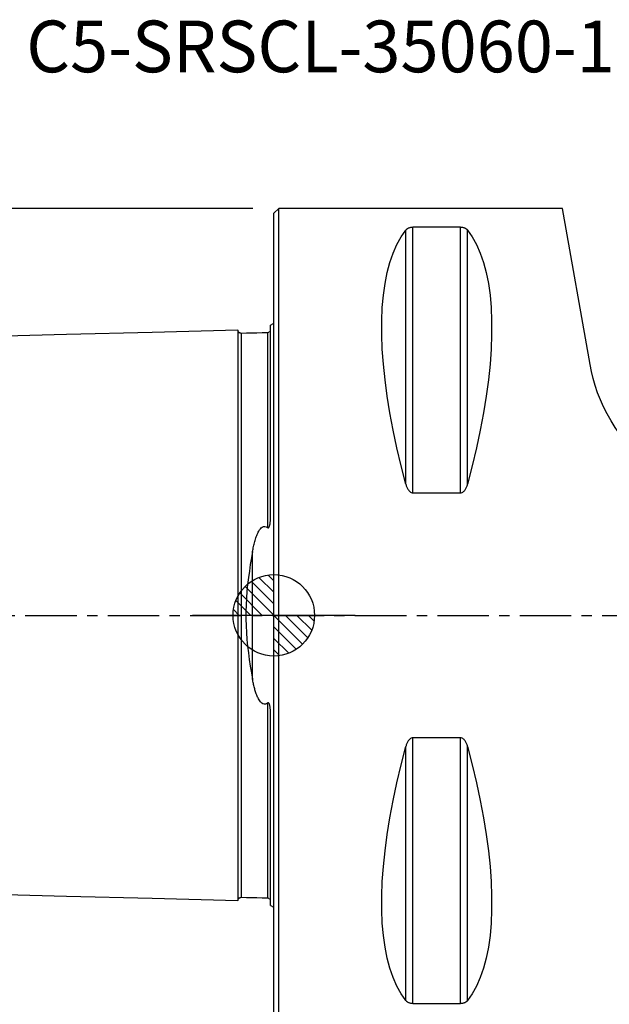
# Model space of a CAD drawing. Units: millimetres. Extents: x -44 to 83, y -54 to 37.
# Drawn here: x -16 to 21, y -24 to 37 of the extents above; entities that cross this region are included whole.
import ezdxf
from ezdxf.enums import TextEntityAlignment as Align

# ---------------------------------------------------------------- set-up
doc = ezdxf.new("R2010")
doc.units = ezdxf.units.MM
doc.header["$PDMODE"] = 1
doc.linetypes.add('CENTER', pattern=[5.059896, 3.162435, -0.632487, 0.632487, -0.632487])
doc.layers.get('0').update_dxf_attribs({"linetype": 'CONTINUOUS'})
doc.layers.get('Defpoints').update_dxf_attribs({"linetype": 'CONTINUOUS'})
for name, color, linetype in [('1', 4, 'CONTINUOUS'), ('2', 7, 'CONTINUOUS'), ('5', 7, 'CONTINUOUS'), ('SK1', 4, 'CONTINUOUS'), ('SK2', 7, 'CONTINUOUS'), ('SK4', 2, 'CENTER'), ('SK6', 5, 'CONTINUOUS')]:
    doc.layers.add(name, color=color, linetype=linetype)
doc.layers.get('5').off()
doc.styles.add('SANDVIK_STYLE', font='simplex.shx', dxfattribs={"height": 3})
doc.styles.add('SIMPLEX', font='simplex')
doc.dimstyles.new('SANDVIK_STYLE', dxfattribs={"dimtxt": 3.5, "dimasz": 2.5, "dimexe": 1.25, "dimexo": 0, "dimtad": 1, "dimdsep": 46, "dimtxsty": 'SIMPLEX', "dimcen": 0, "dimazin": 2, "dimtfac": 1, "dimtofl": 0, "dimtmove": 0, "dimatfit": 3, "dimfxl": 1, "dimarcsym": 0})

# ---------------------------------------------------------------- blocks, each defined once
blk = doc.blocks.new('*D3')
at = {"layer": 'Defpoints', "color": 0}
for p in [(-1.288, 25), (-39.247, -25), (-1.288, -25)]:
    blk.add_point(p, dxfattribs=at)
at = {"layer": 'SK2', "color": 0, "lineweight": -2}
for p, q in [((-1.288, 25), (-40.497, 25)), ((-39.247, 22.5), (-39.247, -22.5)), ((-1.288, -25), (-40.497, -25))]:
    blk.add_line(p, q, dxfattribs=at)
at = {"layer": 'SK2', "color": 0}
for points in [[(-39.663, 22.5), (-38.83, 22.5), (-39.247, 25)], [(-39.663, -22.5), (-38.83, -22.5), (-39.247, -25)]]:
    blk.add_solid(points, dxfattribs=at)
at = {"layer": 'SK2', "color": 0, "insert": (-41.622, 0), "char_height": 3.5, "attachment_point": 5, "rotation": 90, "style": 'SIMPLEX'}
blk.add_mtext('50', dxfattribs=at)
blk = doc.blocks.new('_Zeropoint.dwg')
at = {"layer": '2'}
h = blk.add_hatch(dxfattribs=at)
h.set_pattern_fill('_USER', color=256, scale=0.5, angle=45, style=0, pattern_type=0)
h.set_pattern_definition([(45, (0, 0), (-0.35355, 0.35355), [])])
h.paths.add_polyline_path([(-2.5, 0, 0.414214), (0, -2.5), (0, 0)])
h.paths.add_polyline_path([(0, 2.5), (0, 0), (2.5, 0, 0.414214)])
for p, q in [((0, 5), (0, -5)), ((5, 0), (-5, 0))]:
    blk.add_line(p, q, dxfattribs=at)
blk.add_circle((0, 0), 2.5, dxfattribs=at)
blk = doc.blocks.new('_nullpunkt')
blk.add_blockref('_Zeropoint.dwg', (0, 0))

msp = doc.modelspace()

# ---------------------------------------------------------------- linework, layer by layer
at = {"layer": '1'}
for p, q in [((0.3, 25), (0, 24.7)), ((0.3, -25), (0.3, 25)), ((17.726121, 25), (0.3, 25)), ((19.418356, 15.402861), (17.726121, 25)), ((0, -24.7), (0, 24.7)), ((8.105662, 8.055848), (8.105662, 23.666502)), ((11.461325, 23.83913), (8.538675, 23.83913)), ((8.538675, 7.529667), (8.538675, 23.83913)), ((11.461325, 7.529667), (11.461325, 23.83913)), ((11.894338, 8.055848), (11.894338, 23.666502)), ((8.538675, 7.529667), (11.461325, 7.529667)), ((11.461325, -7.529667), (8.538675, -7.529667)), ((8.538675, -23.83913), (8.538675, -7.529667)), ((11.461325, -23.83913), (11.461325, -7.529667)), ((8.105662, -23.666502), (8.105662, -8.055848)), ((11.894338, -23.666502), (11.894338, -8.055848)), ((8.538675, -23.83913), (11.461325, -23.83913))]:
    msp.add_line(p, q, dxfattribs=at)
for points in [[(8.105662, 8.055848, 0), (7.813999, 9.185332, 0), (7.553016, 10.293534, 0), (7.323317, 11.377889, 0), (7.125434, 12.435883, 0), (6.959827, 13.465065, 0), (6.826878, 14.463052, 0), (6.726896, 15.42753, 0), (6.660112, 16.356266, 0), (6.626682, 17.247108, 0), (6.626682, 18.097991, 0), (6.660112, 18.906945, 0), (6.726896, 19.672095, 0), (6.826878, 20.391668, 0), (6.959827, 21.063998, 0), (7.125434, 21.687527, 0), (7.323317, 22.26081, 0), (7.553016, 22.782519, 0), (7.813999, 23.251445, 0), (8.105662, 23.666502, 0)], [(8.538675, 23.83913, 0), (8.488719, 23.837492, 0), (8.440996, 23.832827, 0), (8.396926, 23.825682, 0), (8.356642, 23.81656, 0), (8.320328, 23.806042, 0), (8.287784, 23.794451, 0), (8.258494, 23.781996, 0), (8.231983, 23.768891, 0), (8.208083, 23.755326, 0), (8.18653, 23.741351, 0), (8.167029, 23.727005, 0), (8.149307, 23.712317, 0), (8.133236, 23.69731, 0), (8.11872, 23.682023, 0), (8.105662, 23.666502, 0)], [(11.894338, 23.666502, 0), (11.881311, 23.681993, 0), (11.866861, 23.69722, 0), (11.850863, 23.71217, 0), (11.83319, 23.726834, 0), (11.813655, 23.741215, 0), (11.792016, 23.755257, 0), (11.76803, 23.768883, 0), (11.741448, 23.782016, 0), (11.711982, 23.794513, 0), (11.67935, 23.806121, 0), (11.643272, 23.81658, 0), (11.603256, 23.825635, 0), (11.559099, 23.832814, 0), (11.511431, 23.837474, 0), (11.461325, 23.83913, 0)], [(11.894338, 23.666502, 0), (12.186001, 23.251445, 0), (12.446984, 22.782519, 0), (12.676683, 22.26081, 0), (12.874566, 21.687527, 0), (13.040173, 21.063998, 0), (13.173122, 20.391668, 0), (13.273104, 19.672095, 0), (13.339888, 18.906945, 0), (13.373318, 18.097991, 0), (13.373318, 17.247108, 0), (13.339888, 16.356266, 0), (13.273104, 15.42753, 0), (13.173122, 14.463052, 0), (13.040173, 13.465065, 0), (12.874566, 12.435883, 0), (12.676683, 11.377889, 0), (12.446984, 10.293534, 0), (12.186001, 9.185332, 0), (11.894338, 8.055848, 0)], [(22.250906, 9.961584, 0), (21.892828, 10.338334, 0), (21.559633, 10.726474, 0), (21.250535, 11.125187, 0), (20.96479, 11.533678, 0), (20.701926, 11.951305, 0), (20.461572, 12.377475, 0), (20.243777, 12.810717, 0), (20.050398, 13.245167, 0), (19.880745, 13.67933, 0), (19.733677, 14.112595, 0), (19.608145, 14.54452, 0), (19.503308, 14.97474, 0), (19.418356, 15.402861, 0)], [(8.105662, 8.055848, 0), (8.118689, 8.010194, 0), (8.133139, 7.965034, 0), (8.149137, 7.920415, 0), (8.16681, 7.876379, 0), (8.186345, 7.832922, 0), (8.207984, 7.790233, 0), (8.23197, 7.748561, 0), (8.258552, 7.708158, 0), (8.288018, 7.669489, 0), (8.32065, 7.633382, 0), (8.356728, 7.600691, 0), (8.396744, 7.57226, 0), (8.440901, 7.549635, 0), (8.488569, 7.534908, 0), (8.538675, 7.529667, 0)], [(11.461325, 7.529667, 0), (11.511281, 7.53485, 0), (11.559004, 7.549593, 0), (11.603074, 7.572111, 0), (11.643358, 7.600754, 0), (11.679672, 7.633631, 0), (11.712216, 7.669681, 0), (11.741506, 7.708219, 0), (11.768017, 7.748535, 0), (11.791917, 7.790024, 0), (11.81347, 7.832511, 0), (11.832971, 7.875863, 0), (11.850693, 7.919974, 0), (11.866764, 7.964766, 0), (11.88128, 8.010103, 0), (11.894338, 8.055848, 0)], [(8.538675, -7.529667, 0), (8.488719, -7.53485, 0), (8.440996, -7.549593, 0), (8.396926, -7.572111, 0), (8.356642, -7.600754, 0), (8.320328, -7.633631, 0), (8.287784, -7.669681, 0), (8.258494, -7.708219, 0), (8.231983, -7.748535, 0), (8.208083, -7.790024, 0), (8.18653, -7.832511, 0), (8.167029, -7.875863, 0), (8.149307, -7.919974, 0), (8.133236, -7.964766, 0), (8.11872, -8.010103, 0), (8.105662, -8.055848, 0)], [(11.894338, -8.055848, 0), (11.881311, -8.010194, 0), (11.866861, -7.965034, 0), (11.850863, -7.920415, 0), (11.83319, -7.876379, 0), (11.813655, -7.832922, 0), (11.792016, -7.790233, 0), (11.76803, -7.748561, 0), (11.741448, -7.708158, 0), (11.711982, -7.669489, 0), (11.67935, -7.633382, 0), (11.643272, -7.600691, 0), (11.603256, -7.57226, 0), (11.559099, -7.549635, 0), (11.511431, -7.534908, 0), (11.461325, -7.529667, 0)], [(8.105662, -23.666502, 0), (7.813999, -23.251445, 0), (7.553016, -22.782519, 0), (7.323317, -22.26081, 0), (7.125434, -21.687527, 0), (6.959827, -21.063998, 0), (6.826878, -20.391668, 0), (6.726896, -19.672095, 0), (6.660112, -18.906945, 0), (6.626682, -18.097991, 0), (6.626682, -17.247108, 0), (6.660112, -16.356266, 0), (6.726896, -15.42753, 0), (6.826878, -14.463052, 0), (6.959827, -13.465065, 0), (7.125434, -12.435883, 0), (7.323317, -11.377889, 0), (7.553016, -10.293534, 0), (7.813999, -9.185332, 0), (8.105662, -8.055848, 0)], [(11.894338, -8.055848, 0), (12.186001, -9.185332, 0), (12.446984, -10.293534, 0), (12.676683, -11.377889, 0), (12.874566, -12.435883, 0), (13.040173, -13.465065, 0), (13.173122, -14.463052, 0), (13.273104, -15.42753, 0), (13.339888, -16.356266, 0), (13.373318, -17.247108, 0), (13.373318, -18.097991, 0), (13.339888, -18.906945, 0), (13.273104, -19.672095, 0), (13.173122, -20.391668, 0), (13.040173, -21.063998, 0), (12.874566, -21.687527, 0), (12.676683, -22.26081, 0), (12.446984, -22.782519, 0), (12.186001, -23.251445, 0), (11.894338, -23.666502, 0)], [(8.105662, -23.666502, 0), (8.118689, -23.681993, 0), (8.133139, -23.69722, 0), (8.149137, -23.71217, 0), (8.16681, -23.726834, 0), (8.186345, -23.741215, 0), (8.207984, -23.755257, 0), (8.23197, -23.768883, 0), (8.258552, -23.782016, 0), (8.288018, -23.794513, 0), (8.32065, -23.806121, 0), (8.356728, -23.81658, 0), (8.396744, -23.825635, 0), (8.440901, -23.832814, 0), (8.488569, -23.837474, 0), (8.538675, -23.83913, 0)], [(11.461325, -23.83913, 0), (11.511281, -23.837492, 0), (11.559004, -23.832827, 0), (11.603074, -23.825682, 0), (11.643358, -23.81656, 0), (11.679672, -23.806042, 0), (11.712216, -23.794451, 0), (11.741506, -23.781996, 0), (11.768017, -23.768891, 0), (11.791917, -23.755326, 0), (11.81347, -23.741351, 0), (11.832971, -23.727005, 0), (11.850693, -23.712317, 0), (11.866764, -23.69731, 0), (11.88128, -23.682023, 0), (11.894338, -23.666502, 0)]]:
    msp.add_polyline3d(points, dxfattribs=at)
at = {"layer": 'SK1'}
for p, q in [((-0.2, 6.103447), (-0.2, 17.833485)), ((-1.307107, -3.918065), (-1.307107, 3.918065)), ((-0.2, -17.833485), (-0.2, -6.103448))]:
    msp.add_line(p, q, dxfattribs=at)
for points in [[(-2.2, 17.514812, 0), (-7.46, 17.382704, 0), (-12.72, 17.250596, 0), (-17.98, 17.118488, 0), (-23.24, 16.98638, 0), (-28.5, 16.854272, 0)], [(-1.99504, 17.325186, 0), (-2.021713, 17.326377, 0), (-2.047357, 17.330814, 0), (-2.072066, 17.338534, 0), (-2.095751, 17.349503, 0), (-2.117844, 17.36348, 0), (-2.137888, 17.380194, 0), (-2.155587, 17.399373, 0), (-2.170656, 17.420736, 0), (-2.1828, 17.443841, 0), (-2.191752, 17.46813, 0), (-2.197471, 17.493519, 0), (-2.2, 17.520099, 0)], [(-2.2, 17.514787, 0), (-2.2, 17.508328, 0), (-2.2, 17.499391, 0), (-2.2, 17.48802, 0), (-2.2, 17.474253, 0), (-2.2, 17.458128, 0), (-2.2, 17.439682, 0), (-2.2, 17.418951, 0), (-2.2, 17.395966, 0), (-2.2, 17.370761, 0), (-2.2, 17.343367, 0), (-2.2, 17.31381, 0), (-2.2, 17.282121, 0), (-2.2, 17.24833, 0), (-2.2, 17.212459, 0), (-2.2, 17.174536, 0), (-2.2, 17.134584, 0), (-2.2, 17.092624, 0), (-2.2, 17.048681, 0), (-2.2, 17.002781, 0), (-2.2, 16.95494, 0), (-2.2, 16.905176, 0), (-2.2, 16.853512, 0), (-2.2, 16.799971, 0), (-2.2, 16.744567, 0), (-2.2, 16.687314, 0), (-2.2, 16.628233, 0), (-2.2, 16.567344, 0), (-2.2, 16.504659, 0), (-2.2, 16.440194, 0), (-2.2, 16.373964, 0), (-2.2, 16.305984, 0), (-2.2, 16.236268, 0), (-2.2, 16.164831, 0), (-2.2, 16.091686, 0), (-2.2, 16.016841, 0), (-2.2, 15.940313, 0), (-2.2, 15.862117, 0), (-2.2, 15.782262, 0), (-2.2, 15.700758, 0), (-2.2, 15.617619, 0), (-2.2, 15.532849, 0), (-2.2, 15.446464, 0), (-2.2, 15.358478, 0), (-2.2, 15.268896, 0), (-2.2, 15.177728, 0), (-2.2, 15.084985, 0), (-2.2, 14.99067, 0), (-2.2, 14.894796, 0), (-2.2, 14.797377, 0), (-2.2, 14.698416, 0), (-2.2, 14.597921, 0), (-2.2, 14.495903, 0), (-2.2, 14.392361, 0), (-2.2, 14.287308, 0), (-2.2, 14.180758, 0), (-2.2, 14.072711, 0), (-2.2, 13.963174, 0), (-2.2, 13.852156, 0), (-2.2, 13.739657, 0), (-2.2, 13.625686, 0), (-2.2, 13.510258, 0), (-2.2, 13.393371, 0), (-2.2, 13.275031, 0), (-2.2, 13.155247, 0), (-2.2, 13.034016, 0), (-2.2, 12.911347, 0), (-2.2, 12.787253, 0), (-2.2, 12.661734, 0), (-2.2, 12.534791, 0), (-2.2, 12.406435, 0), (-2.2, 12.27666, 0), (-2.2, 12.145476, 0), (-2.2, 12.012895, 0), (-2.2, 11.878918, 0), (-2.2, 11.743539, 0), (-2.2, 11.606764, 0), (-2.2, 11.4686, 0), (-2.2, 11.329054, 0), (-2.2, 11.188133, 0), (-2.2, 11.045835, 0), (-2.2, 10.902153, 0), (-2.2, 10.757096, 0), (-2.2, 10.610678, 0), (-2.2, 10.462894, 0), (-2.2, 10.313744, 0), (-2.2, 10.163233, 0), (-2.2, 10.011364, 0), (-2.2, 9.858143, 0), (-2.2, 9.703564, 0), (-2.2, 9.547627, 0), (-2.2, 9.390339, 0), (-2.2, 9.231707, 0), (-2.2, 9.071737, 0), (-2.2, 8.910421, 0), (-2.2, 8.747759, 0), (-2.2, 8.583758, 0), (-2.2, 8.418417, 0), (-2.2, 8.251744, 0), (-2.2, 8.083732, 0), (-2.2, 7.914379, 0), (-2.2, 7.743694, 0), (-2.2, 7.571679, 0), (-2.2, 7.398332, 0), (-2.2, 7.223658, 0), (-2.2, 7.047665, 0), (-2.2, 6.870346, 0), (-2.2, 6.691699, 0), (-2.2, 6.511729, 0), (-2.2, 6.330439, 0), (-2.2, 6.147831, 0), (-2.2, 5.963907, 0), (-2.2, 5.77867, 0), (-2.2, 5.592122, 0), (-2.2, 5.404267, 0), (-2.2, 5.215107, 0), (-2.2, 5.024649, 0), (-2.2, 4.832895, 0), (-2.2, 4.639853, 0), (-2.2, 4.445527, 0), (-2.2, 4.249927, 0), (-2.2, 4.053054, 0), (-2.2, 3.854939, 0), (-2.2, 3.655577, 0), (-2.2, 3.454986, 0), (-2.2, 3.253166, 0), (-2.2, 3.050174, 0), (-2.2, 2.846007, 0), (-2.2, 2.6407, 0), (-2.2, 2.434277, 0), (-2.2, 2.226787, 0), (-2.2, 2.018272, 0), (-2.2, 1.80878, 0), (-2.2, 1.598373, 0), (-2.2, 1.387123, 0), (-2.2, 1.175109, 0), (-2.2, 0.962422, 0), (-2.2, 0.749166, 0), (-2.2, 0.535452, 0), (-2.2, 0.321405, 0), (-2.2, 0.107154, 0), (-2.2, -0.107165, 0), (-2.2, -0.321416, 0), (-2.2, -0.535463, 0), (-2.2, -0.749176, 0), (-2.2, -0.962433, 0), (-2.2, -1.17512, 0), (-2.2, -1.387134, 0), (-2.2, -1.598384, 0), (-2.2, -1.80879, 0), (-2.2, -2.018282, 0), (-2.2, -2.226799, 0), (-2.2, -2.434289, 0), (-2.2, -2.640707, 0), (-2.2, -2.846016, 0), (-2.2, -3.050187, 0), (-2.2, -3.253176, 0), (-2.2, -3.454996, 0), (-2.2, -3.655588, 0), (-2.2, -3.85495, 0), (-2.2, -4.053065, 0), (-2.2, -4.249937, 0), (-2.2, -4.445537, 0), (-2.2, -4.639862, 0), (-2.2, -4.832905, 0), (-2.2, -5.024658, 0), (-2.2, -5.215117, 0), (-2.2, -5.404276, 0), (-2.2, -5.592131, 0), (-2.2, -5.778679, 0), (-2.2, -5.963917, 0), (-2.2, -6.147841, 0), (-2.2, -6.330449, 0), (-2.2, -6.511738, 0), (-2.2, -6.691708, 0), (-2.2, -6.870355, 0), (-2.2, -7.047674, 0), (-2.2, -7.223667, 0), (-2.2, -7.398341, 0), (-2.2, -7.571688, 0), (-2.2, -7.743703, 0), (-2.2, -7.914388, 0), (-2.2, -8.083741, 0), (-2.2, -8.251753, 0), (-2.2, -8.418426, 0), (-2.2, -8.583766, 0), (-2.2, -8.747768, 0), (-2.2, -8.910429, 0), (-2.2, -9.071745, 0), (-2.2, -9.231715, 0), (-2.2, -9.390347, 0), (-2.2, -9.547635, 0), (-2.2, -9.703572, 0), (-2.2, -9.858151, 0), (-2.2, -10.011372, 0), (-2.2, -10.163241, 0), (-2.2, -10.313752, 0), (-2.2, -10.462902, 0), (-2.2, -10.610686, 0), (-2.2, -10.757103, 0), (-2.2, -10.902161, 0), (-2.2, -11.045842, 0), (-2.2, -11.18814, 0), (-2.2, -11.329061, 0), (-2.2, -11.468607, 0), (-2.2, -11.606771, 0), (-2.2, -11.743546, 0), (-2.2, -11.878925, 0), (-2.2, -12.012902, 0), (-2.2, -12.145482, 0), (-2.2, -12.276667, 0), (-2.2, -12.406442, 0), (-2.2, -12.534798, 0), (-2.2, -12.66174, 0), (-2.2, -12.78726, 0), (-2.2, -12.911353, 0), (-2.2, -13.034022, 0), (-2.2, -13.155253, 0), (-2.2, -13.275038, 0), (-2.2, -13.393377, 0), (-2.2, -13.510264, 0), (-2.2, -13.625692, 0), (-2.2, -13.739663, 0), (-2.2, -13.852162, 0), (-2.2, -13.963179, 0), (-2.2, -14.072716, 0), (-2.2, -14.180763, 0), (-2.2, -14.287314, 0), (-2.2, -14.392367, 0), (-2.2, -14.495908, 0), (-2.2, -14.597926, 0), (-2.2, -14.698421, 0), (-2.2, -14.797382, 0), (-2.2, -14.894801, 0), (-2.2, -14.990675, 0), (-2.2, -15.084989, 0), (-2.2, -15.177733, 0), (-2.2, -15.268902, 0), (-2.2, -15.358481, 0), (-2.2, -15.446468, 0), (-2.2, -15.532854, 0), (-2.2, -15.617623, 0), (-2.2, -15.700762, 0), (-2.2, -15.782266, 0), (-2.2, -15.862121, 0), (-2.2, -15.940317, 0), (-2.2, -16.016845, 0), (-2.2, -16.09169, 0), (-2.2, -16.164835, 0), (-2.2, -16.236272, 0), (-2.2, -16.305987, 0), (-2.2, -16.373967, 0), (-2.2, -16.440197, 0), (-2.2, -16.504662, 0), (-2.2, -16.567347, 0), (-2.2, -16.628236, 0), (-2.2, -16.687317, 0), (-2.2, -16.74457, 0), (-2.2, -16.799974, 0), (-2.2, -16.853515, 0), (-2.2, -16.905179, 0), (-2.2, -16.954942, 0), (-2.2, -17.002783, 0), (-2.2, -17.048683, 0), (-2.2, -17.092626, 0), (-2.2, -17.134586, 0), (-2.2, -17.174538, 0), (-2.2, -17.212461, 0), (-2.2, -17.248332, 0), (-2.2, -17.282123, 0), (-2.2, -17.313811, 0), (-2.2, -17.343368, 0), (-2.2, -17.370762, 0), (-2.2, -17.395967, 0), (-2.2, -17.418952, 0), (-2.2, -17.439683, 0), (-2.2, -17.458129, 0), (-2.2, -17.474253, 0), (-2.2, -17.48802, 0), (-2.2, -17.499392, 0), (-2.2, -17.508328, 0), (-2.2, -17.514787, 0)], [(-0.394977, 17.360146, 0), (-0.71499, 17.352109, 0), (-1.035002, 17.344071, 0), (-1.355015, 17.336034, 0), (-1.675027, 17.327997, 0), (-1.99504, 17.319959, 0)], [(-1.99504, 17.319931, 0), (-1.99504, 17.31354, 0), (-1.99504, 17.304697, 0), (-1.99504, 17.293442, 0), (-1.99504, 17.279814, 0), (-1.99504, 17.26385, 0), (-1.99504, 17.245586, 0), (-1.99504, 17.225055, 0), (-1.99504, 17.20229, 0), (-1.99504, 17.17732, 0), (-1.99504, 17.150173, 0), (-1.99504, 17.120902, 0), (-1.99504, 17.089512, 0), (-1.99504, 17.056015, 0), (-1.99504, 17.020462, 0), (-1.99504, 16.982868, 0), (-1.99504, 16.943255, 0), (-1.99504, 16.901675, 0), (-1.99504, 16.858123, 0), (-1.99504, 16.812595, 0), (-1.99504, 16.765142, 0), (-1.99504, 16.715812, 0), (-1.99504, 16.664593, 0), (-1.99504, 16.611473, 0), (-1.99504, 16.556504, 0), (-1.99504, 16.499735, 0), (-1.99504, 16.441149, 0), (-1.99504, 16.380732, 0), (-1.99504, 16.318541, 0), (-1.99504, 16.254585, 0), (-1.99504, 16.188877, 0), (-1.99504, 16.121428, 0), (-1.99504, 16.052255, 0), (-1.99504, 15.981366, 0), (-1.99504, 15.908767, 0), (-1.99504, 15.834519, 0), (-1.99504, 15.758601, 0), (-1.99504, 15.680984, 0), (-1.99504, 15.601727, 0), (-1.99504, 15.520834, 0), (-1.99504, 15.438301, 0), (-1.99504, 15.354192, 0), (-1.99504, 15.268483, 0), (-1.99504, 15.181136, 0), (-1.99504, 15.092213, 0), (-1.99504, 15.001718, 0), (-1.99504, 14.90964, 0), (-1.99504, 14.81605, 0), (-1.99504, 14.720918, 0), (-1.99504, 14.624199, 0), (-1.99504, 14.525959, 0), (-1.99504, 14.426199, 0), (-1.99504, 14.324907, 0), (-1.99504, 14.222155, 0), (-1.99504, 14.117912, 0), (-1.99504, 14.012125, 0), (-1.99504, 13.904862, 0), (-1.99504, 13.796126, 0), (-1.99504, 13.685898, 0), (-1.99504, 13.574255, 0), (-1.99504, 13.461166, 0), (-1.99504, 13.346569, 0), (-1.99504, 13.230533, 0), (-1.99504, 13.113064, 0), (-1.99504, 12.994138, 0), (-1.99504, 12.873835, 0), (-1.99504, 12.752125, 0), (-1.99504, 12.628936, 0), (-1.99504, 12.504339, 0), (-1.99504, 12.378344, 0), (-1.99504, 12.250921, 0), (-1.99504, 12.122153, 0), (-1.99504, 11.992013, 0), (-1.99504, 11.860412, 0), (-1.99504, 11.727399, 0), (-1.99504, 11.593053, 0), (-1.99504, 11.457371, 0), (-1.99504, 11.320324, 0), (-1.99504, 11.18188, 0), (-1.99504, 11.042013, 0), (-1.99504, 10.900773, 0), (-1.99504, 10.758253, 0), (-1.99504, 10.614406, 0), (-1.99504, 10.469134, 0), (-1.99504, 10.322513, 0), (-1.99504, 10.174568, 0), (-1.99504, 10.025282, 0), (-1.99504, 9.874652, 0), (-1.99504, 9.72265, 0), (-1.99504, 9.569347, 0), (-1.99504, 9.414768, 0), (-1.99504, 9.258873, 0), (-1.99504, 9.10162, 0), (-1.99504, 8.94298, 0), (-1.99504, 8.783036, 0), (-1.99504, 8.621802, 0), (-1.99504, 8.459254, 0), (-1.99504, 8.29539, 0), (-1.99504, 8.130173, 0), (-1.99504, 7.963683, 0), (-1.99504, 7.795944, 0), (-1.99504, 7.626896, 0), (-1.99504, 7.456538, 0), (-1.99504, 7.284904, 0), (-1.99504, 7.111962, 0), (-1.99504, 6.937655, 0), (-1.99504, 6.762074, 0), (-1.99504, 6.585248, 0), (-1.99504, 6.407142, 0), (-1.99504, 6.227762, 0), (-1.99504, 6.04711, 0), (-1.99504, 5.865191, 0), (-1.99504, 5.682011, 0), (-1.99504, 5.497574, 0), (-1.99504, 5.311887, 0), (-1.99504, 5.124957, 0), (-1.99504, 4.936791, 0), (-1.99504, 4.747397, 0), (-1.99504, 4.556785, 0), (-1.99504, 4.364966, 0), (-1.99504, 4.171955, 0), (-1.99504, 3.977812, 0), (-1.99504, 3.78239, 0), (-1.99504, 3.58585, 0), (-1.99504, 3.388184, 0), (-1.99504, 3.189556, 0), (-1.99504, 2.989665, 0), (-1.99504, 2.788777, 0), (-1.99504, 2.58686, 0), (-1.99504, 2.384026, 0), (-1.99504, 2.180214, 0), (-1.99504, 1.975506, 0), (-1.99504, 1.769981, 0), (-1.99504, 1.563687, 0), (-1.99504, 1.356693, 0), (-1.99504, 1.149075, 0), (-1.99504, 0.940915, 0), (-1.99504, 0.732301, 0), (-1.99504, 0.523329, 0), (-1.99504, 0.314098, 0), (-1.99504, 0.104709, 0), (-1.99504, -0.104733, 0), (-1.99504, -0.314122, 0), (-1.99504, -0.523354, 0), (-1.99504, -0.732326, 0), (-1.99504, -0.940939, 0), (-1.99504, -1.149099, 0), (-1.99504, -1.356717, 0), (-1.99504, -1.563711, 0), (-1.99504, -1.770005, 0), (-1.99504, -1.97553, 0), (-1.99504, -2.180224, 0), (-1.99504, -2.384032, 0), (-1.99504, -2.586917, 0), (-1.99504, -2.788817, 0), (-1.99504, -2.989667, 0), (-1.99504, -3.189579, 0), (-1.99504, -3.388207, 0), (-1.99504, -3.585872, 0), (-1.99504, -3.782413, 0), (-1.99504, -3.977834, 0), (-1.99504, -4.171977, 0), (-1.99504, -4.364988, 0), (-1.99504, -4.556807, 0), (-1.99504, -4.747419, 0), (-1.99504, -4.936812, 0), (-1.99504, -5.124978, 0), (-1.99504, -5.311908, 0), (-1.99504, -5.497595, 0), (-1.99504, -5.682032, 0), (-1.99504, -5.865212, 0), (-1.99504, -6.047131, 0), (-1.99504, -6.227783, 0), (-1.99504, -6.407163, 0), (-1.99504, -6.585268, 0), (-1.99504, -6.762094, 0), (-1.99504, -6.937675, 0), (-1.99504, -7.111982, 0), (-1.99504, -7.284924, 0), (-1.99504, -7.456558, 0), (-1.99504, -7.626915, 0), (-1.99504, -7.795963, 0), (-1.99504, -7.963702, 0), (-1.99504, -8.130192, 0), (-1.99504, -8.295409, 0), (-1.99504, -8.459273, 0), (-1.99504, -8.621821, 0), (-1.99504, -8.783055, 0), (-1.99504, -8.942999, 0), (-1.99504, -9.101639, 0), (-1.99504, -9.258891, 0), (-1.99504, -9.414785, 0), (-1.99504, -9.569364, 0), (-1.99504, -9.722667, 0), (-1.99504, -9.87467, 0), (-1.99504, -10.025299, 0), (-1.99504, -10.174586, 0), (-1.99504, -10.32253, 0), (-1.99504, -10.469151, 0), (-1.99504, -10.614423, 0), (-1.99504, -10.758269, 0), (-1.99504, -10.900789, 0), (-1.99504, -11.04203, 0), (-1.99504, -11.181896, 0), (-1.99504, -11.32034, 0), (-1.99504, -11.457387, 0), (-1.99504, -11.593068, 0), (-1.99504, -11.727415, 0), (-1.99504, -11.860427, 0), (-1.99504, -11.992028, 0), (-1.99504, -12.122168, 0), (-1.99504, -12.250935, 0), (-1.99504, -12.378359, 0), (-1.99504, -12.504354, 0), (-1.99504, -12.62895, 0), (-1.99504, -12.752139, 0), (-1.99504, -12.873849, 0), (-1.99504, -12.994152, 0), (-1.99504, -13.113078, 0), (-1.99504, -13.230546, 0), (-1.99504, -13.346583, 0), (-1.99504, -13.46118, 0), (-1.99504, -13.574268, 0), (-1.99504, -13.685911, 0), (-1.99504, -13.796138, 0), (-1.99504, -13.904874, 0), (-1.99504, -14.012138, 0), (-1.99504, -14.117924, 0), (-1.99504, -14.222167, 0), (-1.99504, -14.324919, 0), (-1.99504, -14.426211, 0), (-1.99504, -14.52597, 0), (-1.99504, -14.62421, 0), (-1.99504, -14.720929, 0), (-1.99504, -14.816061, 0), (-1.99504, -14.909651, 0), (-1.99504, -15.001722, 0), (-1.99504, -15.09221, 0), (-1.99504, -15.181158, 0), (-1.99504, -15.2685, 0), (-1.99504, -15.354203, 0), (-1.99504, -15.43831, 0), (-1.99504, -15.520843, 0), (-1.99504, -15.601736, 0), (-1.99504, -15.680993, 0), (-1.99504, -15.75861, 0), (-1.99504, -15.834528, 0), (-1.99504, -15.908775, 0), (-1.99504, -15.981374, 0), (-1.99504, -16.052263, 0), (-1.99504, -16.121436, 0), (-1.99504, -16.188884, 0), (-1.99504, -16.254593, 0), (-1.99504, -16.318548, 0), (-1.99504, -16.38074, 0), (-1.99504, -16.441156, 0), (-1.99504, -16.499741, 0), (-1.99504, -16.55651, 0), (-1.99504, -16.61148, 0), (-1.99504, -16.664599, 0), (-1.99504, -16.715818, 0), (-1.99504, -16.765147, 0), (-1.99504, -16.812601, 0), (-1.99504, -16.858128, 0), (-1.99504, -16.90168, 0), (-1.99504, -16.94326, 0), (-1.99504, -16.982873, 0), (-1.99504, -17.020466, 0), (-1.99504, -17.056019, 0), (-1.99504, -17.089516, 0), (-1.99504, -17.120905, 0), (-1.99504, -17.150177, 0), (-1.99504, -17.177323, 0), (-1.99504, -17.202293, 0), (-1.99504, -17.225057, 0), (-1.99504, -17.245588, 0), (-1.99504, -17.263852, 0), (-1.99504, -17.279816, 0), (-1.99504, -17.293444, 0), (-1.99504, -17.304698, 0), (-1.99504, -17.313541, 0), (-1.99504, -17.319932, 0)], [(-0.258443, 17.431238, 0), (-0.278842, 17.407897, 0), (-0.302695, 17.389073, 0), (-0.330002, 17.374765, 0), (-0.360763, 17.364973, 0), (-0.394977, 17.359698, 0)], [(-0.394977, 17.360146, 0), (-0.394977, 17.364383, 0), (-0.394977, 17.365308, 0), (-0.394977, 17.362987, 0), (-0.394977, 17.357487, 0), (-0.394977, 17.348869, 0), (-0.394977, 17.337192, 0), (-0.394977, 17.322512, 0), (-0.394977, 17.304881, 0), (-0.394977, 17.28435, 0), (-0.394977, 17.260967, 0), (-0.394977, 17.234779, 0), (-0.394977, 17.205824, 0), (-0.394977, 17.174157, 0), (-0.394977, 17.13982, 0), (-0.394977, 17.102825, 0), (-0.394977, 17.063227, 0), (-0.394977, 17.021061, 0), (-0.394977, 16.976356, 0), (-0.394977, 16.92917, 0), (-0.394977, 16.8795, 0), (-0.394977, 16.827369, 0), (-0.394977, 16.772846, 0), (-0.394977, 16.715952, 0), (-0.394977, 16.656672, 0), (-0.394977, 16.595055, 0), (-0.394977, 16.531162, 0), (-0.394977, 16.464978, 0), (-0.394977, 16.396513, 0), (-0.394977, 16.325819, 0), (-0.394977, 16.25291, 0), (-0.394977, 16.177805, 0), (-0.394977, 16.100524, 0), (-0.394977, 16.021083, 0), (-0.394977, 15.939494, 0), (-0.394977, 15.85582, 0), (-0.394977, 15.770032, 0), (-0.394977, 15.682134, 0), (-0.394977, 15.59218, 0), (-0.394977, 15.50016, 0), (-0.394977, 15.406126, 0), (-0.394977, 15.310085, 0), (-0.394977, 15.211996, 0), (-0.394977, 15.111922, 0), (-0.394977, 15.009864, 0), (-0.394977, 14.905838, 0), (-0.394977, 14.799896, 0), (-0.394977, 14.691981, 0), (-0.394977, 14.582122, 0), (-0.394977, 14.470354, 0), (-0.394977, 14.356662, 0), (-0.394977, 14.241116, 0), (-0.394977, 14.12368, 0), (-0.394977, 14.004327, 0), (-0.394977, 13.883126, 0), (-0.394977, 13.760054, 0), (-0.394977, 13.635156, 0), (-0.394977, 13.50845, 0), (-0.394977, 13.379866, 0), (-0.394977, 13.249466, 0), (-0.394977, 13.117254, 0), (-0.394977, 12.983229, 0), (-0.394977, 12.84746, 0), (-0.394977, 12.709873, 0), (-0.394977, 12.570475, 0), (-0.394977, 12.429319, 0), (-0.394977, 12.286374, 0), (-0.394977, 12.141714, 0), (-0.394977, 11.995308, 0), (-0.394977, 11.847085, 0), (-0.394977, 11.697122, 0), (-0.394977, 11.545472, 0), (-0.394977, 11.392111, 0), (-0.394977, 11.237006, 0), (-0.394977, 11.080129, 0), (-0.394977, 10.92152, 0), (-0.394977, 10.761274, 0), (-0.394977, 10.599326, 0), (-0.394977, 10.435612, 0), (-0.394977, 10.270225, 0), (-0.394977, 10.103149, 0), (-0.394977, 9.934383, 0), (-0.394977, 9.763901, 0), (-0.394977, 9.59176, 0), (-0.394977, 9.417991, 0), (-0.394977, 9.242553, 0), (-0.394977, 9.065401, 0), (-0.394977, 8.88654, 0), (-0.394977, 8.706051, 0), (-0.394977, 8.523908, 0), (-0.394977, 8.340105, 0), (-0.394977, 8.154613, 0), (-0.394977, 7.967501, 0), (-0.394977, 7.778787, 0), (-0.394977, 7.588416, 0), (-0.394977, 7.396407, 0), (-0.394977, 7.202772, 0), (-0.394977, 7.00745, 0), (-0.394977, 6.810477, 0), (-0.394977, 6.611922, 0), (-0.394977, 6.411749, 0), (-0.394977, 6.209962, 0), (-0.394977, 6.006565, 0), (-0.394977, 5.801565, 0), (-0.394977, 5.594968, 0), (-0.394977, 5.386782, 0)], [(-0.394977, 5.386782, 0), (-0.363921, 5.370321, 0), (-0.328634, 5.377125, 0), (-0.30199, 5.403404, 0), (-0.283251, 5.435603, 0), (-0.269057, 5.469664, 0), (-0.257751, 5.50434, 0), (-0.248283, 5.539396, 0), (-0.2403, 5.574721, 0), (-0.233577, 5.610218, 0), (-0.227886, 5.64579, 0), (-0.223003, 5.681341, 0), (-0.218721, 5.716789, 0), (-0.215001, 5.752173, 0), (-0.211807, 5.787506, 0), (-0.20909, 5.82279, 0), (-0.206803, 5.858027, 0), (-0.204896, 5.893217, 0), (-0.203329, 5.928363, 0), (-0.202085, 5.963464, 0), (-0.201147, 5.998522, 0), (-0.200498, 6.033538, 0), (-0.200122, 6.068513, 0), (-0.2, 6.103447, 0)], [(-1.307107, 3.918065, 0), (-1.292668, 3.995883, 0), (-1.277552, 4.073373, 0), (-1.261706, 4.150529, 0), (-1.245079, 4.227345, 0), (-1.227617, 4.303815, 0), (-1.209267, 4.379932, 0), (-1.18998, 4.455701, 0), (-1.169675, 4.531107, 0), (-1.148227, 4.606072, 0), (-1.125513, 4.680515, 0), (-1.101409, 4.754353, 0), (-1.07579, 4.827507, 0), (-1.048523, 4.8999, 0), (-1.019326, 4.971463, 0), (-0.987795, 5.042075, 0), (-0.953514, 5.111604, 0), (-0.915825, 5.179841, 0), (-0.873701, 5.246495, 0), (-0.82613, 5.310192, 0), (-0.771598, 5.368861, 0), (-0.706495, 5.419669, 0), (-0.629123, 5.45391, 0), (-0.54341, 5.459284, 0), (-0.46299, 5.4332, 0), (-0.394977, 5.386782, 0)], [(-1.307107, 3.918065, 0), (-1.376553, 3.523517, 0), (-1.442116, 3.125129, 0), (-1.502953, 2.72258, 0), (-1.558222, 2.315549, 0), (-1.607073, 1.90371, 0), (-1.648425, 1.486626, 0), (-1.681032, 1.06377, 0), (-1.70363, 0.63546, 0), (-1.715023, 0.207912, 0), (-1.714864, -0.217021, 0), (-1.703298, -0.639463, 0), (-1.681106, -1.059526, 0), (-1.649136, -1.477335, 0), (-1.608234, -1.89301, 0), (-1.5593, -2.306715, 0), (-1.50356, -2.717413, 0), (-1.442326, -3.122904, 0), (-1.376594, -3.522946, 0), (-1.307107, -3.918065, 0)], [(-0.394977, -5.386782, 0), (-0.452569, -5.427495, 0), (-0.519396, -5.45466, 0), (-0.593118, -5.460306, 0), (-0.664629, -5.441677, 0), (-0.727128, -5.405781, 0), (-0.780866, -5.359968, 0), (-0.82731, -5.308751, 0), (-0.868523, -5.254013, 0), (-0.905656, -5.196836, 0), (-0.939317, -5.138302, 0), (-0.970157, -5.078746, 0), (-0.998732, -5.018339, 0), (-1.025358, -4.957178, 0), (-1.0503, -4.895345, 0), (-1.073822, -4.832913, 0), (-1.096109, -4.769921, 0), (-1.117249, -4.706413, 0), (-1.137321, -4.642436, 0), (-1.156407, -4.578039, 0), (-1.174587, -4.513271, 0), (-1.191942, -4.448179, 0), (-1.208553, -4.382812, 0), (-1.224466, -4.317184, 0), (-1.239711, -4.251295, 0), (-1.254322, -4.185148, 0), (-1.268334, -4.118747, 0), (-1.281779, -4.052097, 0), (-1.294692, -3.985202, 0), (-1.307107, -3.918065, 0)], [(-0.2, -6.103448, 0), (-0.200103, -6.071333, 0), (-0.20042, -6.039177, 0), (-0.200965, -6.006979, 0), (-0.201751, -5.974738, 0), (-0.202792, -5.942453, 0), (-0.204102, -5.910124, 0), (-0.205691, -5.877745, 0), (-0.207582, -5.845311, 0), (-0.209813, -5.812827, 0), (-0.212419, -5.780296, 0), (-0.215439, -5.747724, 0), (-0.218911, -5.715114, 0), (-0.222873, -5.682476, 0), (-0.227397, -5.649843, 0), (-0.232586, -5.617227, 0), (-0.238542, -5.584633, 0), (-0.2454, -5.552114, 0), (-0.253404, -5.519814, 0), (-0.262816, -5.487889, 0), (-0.274104, -5.456484, 0), (-0.288215, -5.425743, 0), (-0.306969, -5.396895, 0), (-0.333347, -5.374509, 0), (-0.366407, -5.3709, 0), (-0.394977, -5.386782, 0)], [(-0.394977, -5.386782, 0), (-0.394977, -5.593012, 0), (-0.394977, -5.797682, 0), (-0.394977, -6.000785, 0), (-0.394977, -6.202316, 0), (-0.394977, -6.402267, 0), (-0.394977, -6.600635, 0), (-0.394977, -6.797415, 0), (-0.394977, -6.992639, 0), (-0.394977, -7.186255, 0), (-0.394977, -7.37821, 0), (-0.394977, -7.568566, 0), (-0.394977, -7.75732, 0), (-0.394977, -7.944445, 0), (-0.394977, -8.129991, 0), (-0.394977, -8.313961, 0), (-0.394977, -8.496271, 0), (-0.394977, -8.676952, 0), (-0.394977, -8.856007, 0), (-0.394977, -9.033465, 0), (-0.394977, -9.209262, 0), (-0.394977, -9.383369, 0), (-0.394977, -9.55583, 0), (-0.394977, -9.726687, 0), (-0.394977, -9.895936, 0), (-0.394977, -10.063499, 0), (-0.394977, -10.229402, 0), (-0.394977, -10.393645, 0), (-0.394977, -10.55625, 0), (-0.394977, -10.717144, 0), (-0.394977, -10.876334, 0), (-0.394977, -11.03392, 0), (-0.394977, -11.189836, 0), (-0.394977, -11.344013, 0), (-0.394977, -11.49647, 0), (-0.394977, -11.647238, 0), (-0.394977, -11.796346, 0), (-0.394977, -11.943776, 0), (-0.394977, -12.089437, 0), (-0.394977, -12.233348, 0), (-0.394977, -12.375589, 0), (-0.394977, -12.516089, 0), (-0.394977, -12.654851, 0), (-0.394977, -12.791873, 0), (-0.394977, -12.927088, 0), (-0.394977, -13.060573, 0), (-0.394977, -13.192318, 0), (-0.394977, -13.32227, 0), (-0.394977, -13.450458, 0), (-0.394977, -13.576816, 0), (-0.394977, -13.701363, 0), (-0.394977, -13.824149, 0), (-0.394977, -13.945104, 0), (-0.394977, -14.064239, 0), (-0.394977, -14.181533, 0), (-0.394977, -14.296942, 0), (-0.394977, -14.410529, 0), (-0.394977, -14.522261, 0), (-0.394977, -14.632106, 0), (-0.394977, -14.740078, 0), (-0.394977, -14.846112, 0), (-0.394977, -14.950236, 0), (-0.394977, -15.052465, 0), (-0.394977, -15.152753, 0), (-0.394977, -15.251115, 0), (-0.394977, -15.347479, 0), (-0.394977, -15.441845, 0), (-0.394977, -15.534258, 0), (-0.394977, -15.624666, 0), (-0.394977, -15.713051, 0), (-0.394977, -15.799409, 0), (-0.394977, -15.883681, 0), (-0.394977, -15.965895, 0), (-0.394977, -16.046048, 0), (-0.394977, -16.124084, 0), (-0.394977, -16.199998, 0), (-0.394977, -16.27377, 0), (-0.394977, -16.345383, 0), (-0.394977, -16.414817, 0), (-0.394977, -16.482057, 0), (-0.394977, -16.547046, 0), (-0.394977, -16.609795, 0), (-0.394977, -16.670303, 0), (-0.394977, -16.728501, 0), (-0.394977, -16.784358, 0), (-0.394977, -16.83789, 0), (-0.394977, -16.889063, 0), (-0.394977, -16.937811, 0), (-0.394977, -16.984124, 0), (-0.394977, -17.027997, 0), (-0.394977, -17.06937, 0), (-0.394977, -17.108221, 0), (-0.394977, -17.144509, 0), (-0.394977, -17.178186, 0), (-0.394977, -17.209241, 0), (-0.394977, -17.237627, 0), (-0.394977, -17.263295, 0), (-0.394977, -17.286205, 0), (-0.394977, -17.306314, 0), (-0.394977, -17.323573, 0), (-0.394977, -17.337934, 0), (-0.394977, -17.349345, 0), (-0.394977, -17.357752, 0), (-0.394977, -17.363097, 0), (-0.394977, -17.36532, 0), (-0.394977, -17.364359, 0), (-0.394977, -17.360146, 0)], [(-28.5, -16.854272, 0), (-23.24, -16.98638, 0), (-17.98, -17.118488, 0), (-12.72, -17.250596, 0), (-7.46, -17.382704, 0), (-2.2, -17.514812, 0)], [(-2.2, -17.520099, 0), (-2.197471, -17.493519, 0), (-2.191752, -17.46813, 0), (-2.1828, -17.443841, 0), (-2.170656, -17.420736, 0), (-2.155587, -17.399373, 0), (-2.137888, -17.380194, 0), (-2.117844, -17.36348, 0), (-2.095751, -17.349503, 0), (-2.072066, -17.338534, 0), (-2.047357, -17.330813, 0), (-2.021713, -17.326377, 0), (-1.99504, -17.325186, 0)], [(-1.99504, -17.319959, 0), (-1.675027, -17.327997, 0), (-1.355015, -17.336034, 0), (-1.035002, -17.344071, 0), (-0.71499, -17.352108, 0), (-0.394977, -17.360146, 0)], [(-0.394977, -17.359697, 0), (-0.36082, -17.364945, 0), (-0.33011, -17.374702, 0), (-0.302847, -17.388965, 0), (-0.279029, -17.407736, 0), (-0.258659, -17.431015, 0)]]:
    msp.add_polyline3d(points, dxfattribs=at)
at = {"layer": 'SK1', "extrusion": (0, 0, -1)}
for centre, start, end in [((0.6, 18.75), 233.129143, 246.421822), ((0.6, -18.75), 113.578178, 126.870857)]:
    msp.add_arc(centre, 1, start, end, dxfattribs=at)
at = {"layer": 'SK4'}
msp.add_line((-35.5, 0), (47.5, 0), dxfattribs=at)

# ---------------------------------------------------------------- block references
at = {"layer": '5', "rotation": 270}
msp.add_blockref('_nullpunkt', (0, 0), dxfattribs=at)

# ---------------------------------------------------------------- texts
at = {"layer": 'SK6', "style": 'SANDVIK_STYLE', "width": 0.749879}
msp.add_text('C5-SRSCL-35060-12HP', height=3.175, dxfattribs=at).set_placement((-15.200838, 33.364667), (29.015214, 33.364667), align=Align.FIT)

# ---------------------------------------------------------------- dimensions: what is measured, and where the dimension line sits
at = {"layer": 'SK2'}
dim = msp.add_linear_dim(base=(-39.246707, -25), p1=(-1.2875, 25), p2=(-1.2875, -25), angle=90, text='50', dimstyle='SANDVIK_STYLE', dxfattribs=at)
dim.commit()
dim.dimension.update_dxf_attribs({"geometry": '*D3', "text_midpoint": (-41.621707, 0)})

doc.saveas('drawing.dxf')
